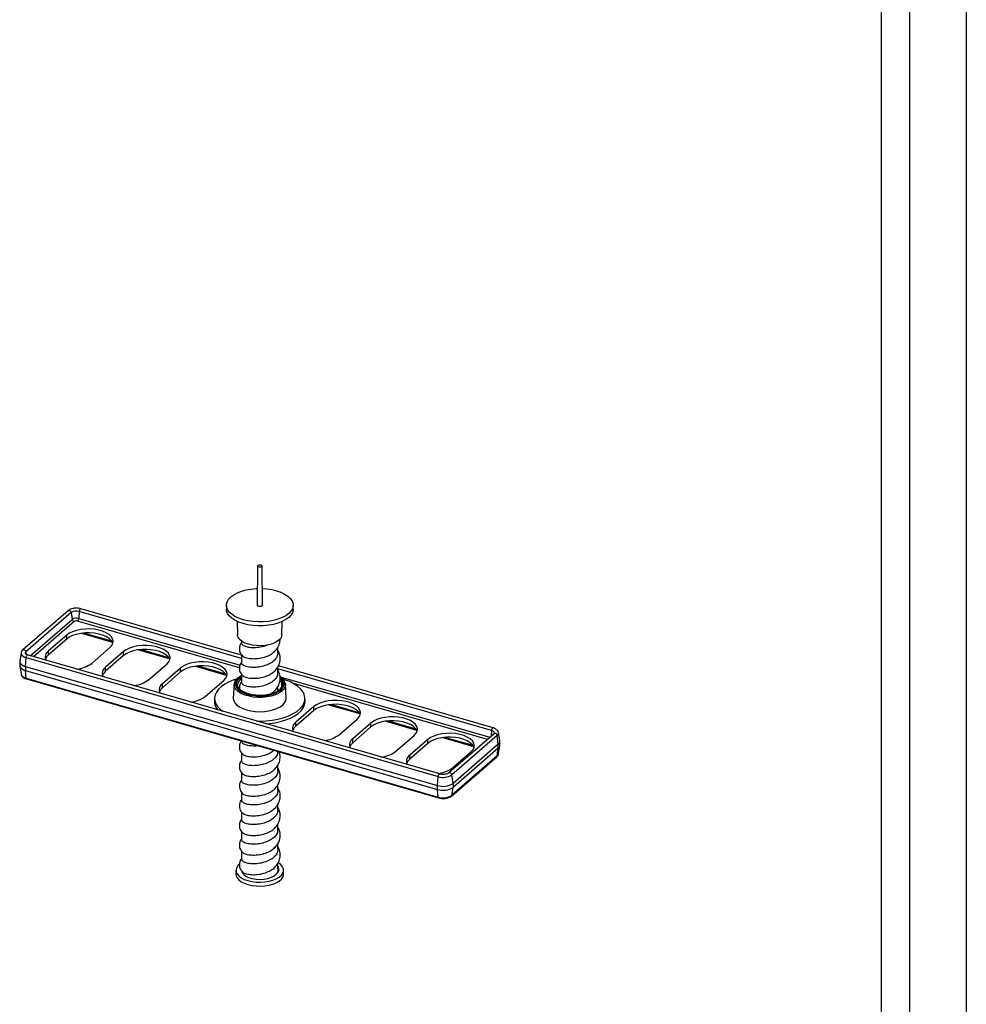
# Model space of a CAD drawing. Units: millimetres. Extents: x 0 to 210, y 0 to 297.
# Drawn here: x 126 to 210, y 123 to 210 of the extents above; entities that cross this region are included whole.
import ezdxf

# ---------------------------------------------------------------- set-up
doc = ezdxf.new("R2010")
doc.units = ezdxf.units.MM
doc.layers.add('LINIE-DUENN', color=7, linetype='Continuous')

msp = doc.modelspace()

# ---------------------------------------------------------------- linework, layer by layer
at = {"color": 7, "linetype": 'Continuous', "lineweight": 25}
for p, q in [((147.4495, 161.9716), (147.4195, 158.5076)), ((147.8795, 158.5076), (147.8495, 161.9716)), ((146.0495, 154.0935), (131.8639, 158.1886)), ((144.6995, 158.5071), (144.6995, 158.1607)), ((150.5995, 158.1607), (150.5995, 158.5071)), ((130.7367, 158.0229), (126.7367, 154.5588)), ((131.0141, 157.8609), (127.0141, 154.3968)), ((131.0141, 157.8609), (131.0956, 157.2572)), ((131.7222, 157.9558), (131.6751, 157.3349)), ((145.6626, 157.0704), (145.6897, 155.8977)), ((149.6094, 155.8977), (149.6365, 157.0704)), ((130.6094, 155.8628), (129.0094, 154.4772)), ((130.6094, 155.5164), (129.0094, 154.1308)), ((130.6094, 155.5164), (130.6094, 155.8628)), ((131.9301, 156.0269), (134.6437, 155.2435)), ((132.8199, 153.3772), (134.4199, 154.7628)), ((146.0495, 155.343), (146.0495, 155.1598)), ((149.2495, 154.294), (149.2495, 154.8048)), ((126.5843, 154.303), (126.4663, 153.5785)), ((126.963, 153.105), (127.0222, 153.8855)), ((127.0222, 153.8855), (163.3952, 143.3855)), ((163.5369, 143.6183), (127.1639, 154.1183)), ((129.0094, 154.1308), (129.0094, 154.4772)), ((135.6324, 154.4128), (134.0324, 153.0272)), ((135.6324, 154.0664), (134.0324, 152.6808)), ((135.6324, 154.0664), (135.6324, 154.4128)), ((136.953, 154.5769), (139.6667, 153.7935)), ((146.0495, 154.1107), (146.0495, 153.4281)), ((126.463, 153.538), (126.463, 153.1916)), ((126.4663, 153.151), (126.5843, 152.4265)), ((126.963, 153.105), (163.3361, 142.605)), ((126.963, 153.105), (126.963, 152.7585)), ((134.0324, 152.6808), (134.0324, 153.0272)), ((137.8429, 151.9272), (139.4429, 153.3128)), ((140.6553, 152.9628), (139.0553, 151.5772)), ((140.6553, 152.6164), (140.6553, 152.9628)), ((141.976, 153.1269), (144.6896, 152.3435)), ((149.2495, 152.5621), (149.2495, 153.0769)), ((168.2369, 147.6886), (149.2912, 153.1577)), ((126.5843, 152.4265), (126.586, 152.4168)), ((126.963, 152.7585), (163.3361, 142.2585)), ((127.0222, 152.0805), (126.963, 152.7585)), ((127.0222, 152.0805), (163.3952, 141.5805)), ((127.0621, 152.005), (163.4352, 141.505)), ((140.6553, 152.6164), (139.0553, 151.2308)), ((146.0495, 152.3787), (146.0495, 151.6961)), ((139.0553, 151.2308), (139.0553, 151.5772)), ((142.8658, 150.4772), (144.4658, 151.8628)), ((145.3904, 151.531), (145.3168, 150.3151)), ((145.3904, 151.531), (145.3922, 151.5533)), ((145.6895, 151.4923), (145.6908, 151.4575)), ((149.2495, 150.9301), (149.2495, 151.3316)), ((149.6048, 151.4245), (149.6095, 151.4923)), ((149.9823, 150.3151), (149.9086, 151.531)), ((149.9086, 151.531), (149.9096, 151.5029)), ((143.6671, 150.3401), (143.6514, 150.0805)), ((149.298, 150.969), (149.2495, 151.0611)), ((151.6477, 150.0805), (151.632, 150.3401)), ((152.4332, 149.5628), (150.8332, 148.1772)), ((152.4332, 149.2164), (152.4332, 149.5628)), ((153.7539, 149.7269), (156.4676, 148.9435)), ((152.4332, 149.2164), (150.8332, 147.8308)), ((150.8332, 147.8308), (150.8332, 148.1772)), ((154.6438, 147.0772), (156.2438, 148.4628)), ((157.4562, 148.1128), (155.8562, 146.7272)), ((157.4562, 147.7664), (155.8562, 146.3808)), ((157.4562, 147.7664), (157.4562, 148.1128)), ((158.7769, 148.2769), (161.4905, 147.4935)), ((159.6667, 145.6272), (161.2667, 147.0128)), ((163.7998, 146.8269), (166.5135, 146.0435)), ((168.3222, 147.1729), (164.3222, 143.7088)), ((168.5996, 147.0109), (164.5996, 143.5468)), ((168.7021, 146.2521), (168.5996, 147.0109)), ((168.7148, 147.2671), (168.713, 147.2768)), ((168.8328, 146.5426), (168.7148, 147.2671)), ((146.0495, 146.5239), (146.0495, 146.4999)), ((155.8562, 146.3808), (155.8562, 146.7272)), ((162.4791, 146.6628), (160.8791, 145.2772)), ((162.4791, 146.3164), (160.8791, 144.9308)), ((162.4791, 146.3164), (162.4791, 146.6628)), ((168.7021, 146.2521), (164.7021, 142.788)), ((168.7021, 145.9057), (164.7021, 142.4416)), ((168.5996, 145.206), (168.7021, 145.9057)), ((168.7021, 145.9057), (168.7021, 146.2521)), ((168.7148, 145.3906), (168.8328, 146.1151)), ((168.8361, 146.1557), (168.8361, 146.5021)), ((146.0495, 145.4505), (146.0495, 144.7679)), ((160.8791, 144.9308), (160.8791, 145.2772)), ((164.5624, 141.6707), (168.5624, 145.1348)), ((168.5996, 145.206), (164.5996, 141.7419)), ((164.6897, 144.1772), (166.2897, 145.5628)), ((149.2495, 143.9017), (149.2495, 144.4129)), ((146.0495, 143.7184), (146.0495, 143.0355)), ((163.3361, 142.605), (163.3952, 143.3855)), ((164.7021, 142.788), (164.5996, 143.5468)), ((149.2495, 142.1695), (149.2495, 142.6715)), ((163.3361, 142.2585), (163.3361, 142.605)), ((164.5996, 141.7419), (164.7021, 142.4416)), ((164.7021, 142.788), (164.7021, 142.4416)), ((146.0495, 141.9856), (146.0495, 141.3036)), ((163.3952, 141.5805), (163.3361, 142.2585)), ((149.2495, 140.4377), (149.2495, 140.953)), ((146.0495, 140.2581), (146.0495, 139.5717)), ((149.2495, 138.7057), (149.2495, 139.2164)), ((146.0495, 138.5223), (146.0495, 137.8396)), ((149.2495, 136.9734), (149.2495, 137.4885)), ((146.0495, 136.7902), (146.0495, 136.1073)), ((149.2495, 135.2413), (149.2495, 135.7432)), ((145.5495, 135.1244), (145.5495, 134.778)), ((149.2913, 135.4065), (149.2495, 135.4779)), ((149.7495, 134.778), (149.7495, 135.1244))]:
    msp.add_line(p, q, dxfattribs=at)
at = {"color": 8, "linetype": 'Continuous', "lineweight": 25}
for p, q in [((127.3943, 154.0518), (131.0956, 157.2572)), ((131.6751, 157.3349), (145.9147, 153.2242)), ((146.0495, 153.8198), (131.7222, 157.9558)), ((131.2672, 157.0586), (127.6949, 153.965)), ((145.8546, 152.9781), (131.5761, 157.1)), ((134.5973, 155.3208), (132.0872, 156.0455)), ((139.6203, 153.8708), (137.1101, 154.5955)), ((127.0141, 154.3968), (127.045, 154.1682)), ((144.6432, 152.4208), (142.1331, 153.1455)), ((168.0952, 147.4558), (149.2495, 152.8961)), ((149.4559, 152.202), (167.9609, 146.86)), ((167.7328, 146.6624), (150.6382, 151.5972)), ((156.4212, 149.0208), (153.911, 149.7455)), ((161.4441, 147.5708), (158.934, 148.2955)), ((166.4671, 146.1208), (163.9569, 146.8455)), ((168.0952, 147.4558), (168.0563, 146.9427))]:
    msp.add_line(p, q, dxfattribs=at)
at = {"color": 7, "linetype": 'Continuous', "lineweight": 25, "flags": 128}
for points in [[(147.5495, 161.8846), (147.4909, 161.9103), (147.4563, 161.9453), (147.4512, 161.9842), (147.4763, 162.0212), (147.5278, 162.0505), (147.5978, 162.0678), (147.6756, 162.0703), (147.7495, 162.0578), (147.8082, 162.032), (147.8427, 161.9971), (147.8478, 161.9581), (147.8227, 161.9212), (147.7713, 161.8918), (147.7013, 161.8746), (147.6234, 161.872), (147.5495, 161.8846)], [(146.1745, 157.2297), (145.793, 157.3608), (145.4573, 157.5201), (145.1755, 157.7037), (144.9546, 157.9071), (144.8, 158.1253), (144.7157, 158.3529), (144.7036, 158.5843), (144.764, 158.8137), (144.8955, 159.0357), (145.0948, 159.2446), (145.3569, 159.4353), (145.6756, 159.6032), (146.0428, 159.7441), (146.4497, 159.8545), (146.886, 159.9318), (147.3412, 159.974), (147.4323, 159.9781)], [(147.8668, 159.9781), (148.2629, 159.9498), (148.7067, 159.8841), (149.1245, 159.7845), (149.506, 159.6534), (149.8418, 159.494), (150.1236, 159.3104), (150.3445, 159.107), (150.499, 158.8888), (150.5834, 158.6612), (150.5955, 158.4299), (150.5351, 158.2004), (150.4036, 157.9785), (150.2043, 157.7696), (149.9421, 157.5788), (149.6235, 157.4109), (149.2562, 157.27), (148.8494, 157.1596), (148.413, 157.0823), (147.9579, 157.0401), (147.4951, 157.0341), (147.0362, 157.0643), (146.5923, 157.13), (146.1745, 157.2297), (146.1745, 157.2297)], [(146.1745, 156.8833), (145.793, 157.0144), (145.4573, 157.1737), (145.1755, 157.3573), (144.9546, 157.5607), (144.8, 157.7789), (144.7157, 158.0065), (144.6995, 158.1607)], [(150.5995, 158.1607), (150.5955, 158.0835), (150.5351, 157.854), (150.4036, 157.6321), (150.2043, 157.4232), (149.9421, 157.2324), (149.6235, 157.0645), (149.2562, 156.9236), (148.8494, 156.8132), (148.413, 156.7359), (147.9579, 156.6937), (147.4951, 156.6877), (147.0362, 156.7179), (146.5923, 156.7836), (146.1745, 156.8833)], [(147.8795, 158.5076), (147.8776, 158.4921), (147.8487, 158.4496), (147.7895, 158.4158), (147.7091, 158.396), (147.6195, 158.3931), (147.5345, 158.4075)], [(134.4199, 154.7628), (134.5896, 154.9472), (134.6886, 155.1441), (134.7136, 155.3467), (134.6637, 155.5482), (134.5407, 155.7416), (134.3486, 155.9204), (134.0941, 156.0786), (133.7858, 156.2107), (133.4342, 156.3122), (133.0513, 156.3796), (132.6501, 156.4108), (132.2443, 156.4045), (131.8477, 156.3611), (131.4739, 156.282), (131.1354, 156.1698), (130.844, 156.0285), (130.6094, 155.8628)], [(134.6872, 155.1396), (134.6637, 155.2018), (134.5407, 155.3952), (134.3486, 155.574), (134.0941, 155.7322), (133.7858, 155.8642), (133.4342, 155.9657), (133.0513, 156.0332), (132.6501, 156.0643), (132.2443, 156.0581), (131.8477, 156.0147), (131.4739, 155.9355), (131.1354, 155.8234), (130.844, 155.6821), (130.6094, 155.5164)], [(146.6695, 155.0603), (146.366, 155.1684), (146.1089, 155.3032), (145.9074, 155.4599), (145.7689, 155.6329), (145.6984, 155.8158), (145.6897, 155.8977)], [(149.6094, 155.8977), (149.5741, 155.7235), (149.4691, 155.5448), (149.2984, 155.3792), (149.068, 155.2327), (148.7864, 155.1107), (148.4637, 155.0176), (148.1116, 154.9566), (147.7428, 154.9301), (147.3706, 154.939), (147.0085, 154.9829), (146.6695, 155.0603)], [(139.4429, 153.3128), (139.6125, 153.4972), (139.7116, 153.6941), (139.7366, 153.8967), (139.6867, 154.0982), (139.5636, 154.2916), (139.3715, 154.4704), (139.117, 154.6286), (138.8087, 154.7607), (138.4571, 154.8622), (138.0742, 154.9296), (137.673, 154.9608), (137.2673, 154.9545), (136.8707, 154.9111), (136.4968, 154.832), (136.1584, 154.7198), (135.8669, 154.5785), (135.6324, 154.4128)], [(139.7102, 153.6896), (139.6867, 153.7518), (139.5636, 153.9452), (139.3715, 154.124), (139.117, 154.2822), (138.8087, 154.4142), (138.4571, 154.5157), (138.0742, 154.5832), (137.673, 154.6143), (137.2673, 154.6081), (136.8707, 154.5647), (136.4968, 154.4855), (136.1584, 154.3734), (135.8669, 154.2321), (135.6324, 154.0664)], [(129.0094, 154.1308), (128.8397, 153.9464), (128.7421, 153.754)], [(126.463, 153.1916), (126.4651, 153.1589), (126.4971, 153.0621), (126.5661, 152.9704), (126.6696, 152.8872), (126.8036, 152.8156), (126.963, 152.7585)], [(126.4663, 153.5785), (126.4651, 153.5053), (126.4971, 153.4086), (126.5661, 153.3168), (126.6696, 153.2336), (126.8036, 153.162), (126.963, 153.105)], [(144.4658, 151.8628), (144.6355, 152.0472), (144.7345, 152.2441), (144.7595, 152.4467), (144.7096, 152.6482), (144.5865, 152.8416), (144.3945, 153.0204), (144.14, 153.1786), (143.8317, 153.3107), (143.4801, 153.4122), (143.0972, 153.4796), (142.696, 153.5108), (142.2902, 153.5045), (141.8936, 153.4611), (141.5198, 153.382), (141.1813, 153.2698), (140.8899, 153.1285), (140.6553, 152.9628)], [(144.7331, 152.2396), (144.7096, 152.3018), (144.5865, 152.4952), (144.3945, 152.674), (144.14, 152.8322), (143.8317, 152.9642), (143.4801, 153.0657), (143.0972, 153.1332), (142.696, 153.1643), (142.2902, 153.1581), (141.8936, 153.1147), (141.5198, 153.0355), (141.1813, 152.9234), (140.8899, 152.7821), (140.6553, 152.6164)], [(134.0324, 152.6808), (133.8627, 152.4964), (133.7651, 152.304)], [(146.0495, 152.3046), (145.8863, 152.2029), (145.8072, 152.1429)], [(139.0553, 151.2308), (138.8856, 151.0464), (138.788, 150.854)], [(145.5769, 151.9812), (145.3582, 151.9096), (144.9442, 151.7423), (144.5785, 151.549), (144.2675, 151.333), (144.017, 151.0982), (143.8312, 150.8488), (143.7136, 150.5893), (143.6662, 150.3242), (143.6899, 150.0584), (143.7843, 149.7964), (143.9477, 149.5432), (144.1771, 149.303), (144.3638, 149.1531)], [(146.5694, 150.6434), (146.9315, 150.5601), (147.3182, 150.5115), (147.7161, 150.4992), (148.1117, 150.5237), (148.4916, 150.5842), (148.8428, 150.6785), (149.1534, 150.8034), (149.4127, 150.9548), (149.6121, 151.1274), (149.6283, 151.1455)], [(149.5301, 151.1584), (149.521, 151.1484), (149.3309, 150.9838), (149.0836, 150.8394), (148.7874, 150.7203), (148.4525, 150.6303), (148.0902, 150.5727), (147.713, 150.5494), (147.3335, 150.5611), (146.9649, 150.6074), (146.6195, 150.6869)], [(147.3408, 148.2937), (147.6939, 148.2878), (148.2245, 148.3085), (148.7449, 148.3645), (149.2457, 148.4545), (149.718, 148.5772), (150.1535, 148.7302), (150.5442, 148.9109), (150.8833, 149.1161), (151.1647, 149.342), (151.3833, 149.5846), (151.5353, 149.8396), (151.618, 150.1025), (151.6299, 150.3686), (151.5707, 150.633), (151.4415, 150.8912), (151.2447, 151.1385), (150.9838, 151.3704), (150.6633, 151.5829), (150.289, 151.7721), (149.8677, 151.9347), (149.7327, 151.978)], [(145.3168, 150.3151), (145.3157, 150.2798), (145.3512, 150.0772), (145.4565, 149.8807), (145.6284, 149.6964), (145.8617, 149.5298), (146.1494, 149.3859), (146.4826, 149.2693)], [(146.4826, 149.2693), (146.8513, 149.1833), (147.2443, 149.1307), (147.6495, 149.1129), (148.0548, 149.1307), (148.4477, 149.1833), (148.8164, 149.2693), (149.1497, 149.3859), (149.4373, 149.5298), (149.6707, 149.6964), (149.8426, 149.8807), (149.9479, 150.0772), (149.9833, 150.2798), (149.9823, 150.3151)], [(148.2184, 148.0403), (148.4899, 148.0647), (149.0036, 148.1381), (149.4932, 148.2451), (149.9499, 148.3838), (150.3655, 148.5518), (150.7327, 148.7459), (151.0449, 148.9627), (151.2964, 149.1984), (151.4829, 149.4488), (151.601, 149.7094), (151.6485, 149.9755), (151.6477, 150.0805)], [(156.2438, 148.4628), (156.4134, 148.6472), (156.5125, 148.8441), (156.5375, 149.0467), (156.4876, 149.2482), (156.3645, 149.4416), (156.1724, 149.6204), (155.9179, 149.7786), (155.6096, 149.9107), (155.258, 150.0122), (154.8751, 150.0796), (154.4739, 150.1108), (154.0681, 150.1045), (153.6716, 150.0611), (153.2977, 149.982), (152.9593, 149.8698), (152.6678, 149.7285), (152.4332, 149.5628)], [(156.5111, 148.8396), (156.4876, 148.9018), (156.3645, 149.0952), (156.1724, 149.274), (155.9179, 149.4322), (155.6096, 149.5642), (155.258, 149.6657), (154.8751, 149.7332), (154.4739, 149.7643), (154.0681, 149.7581), (153.6716, 149.7147), (153.2977, 149.6355), (152.9593, 149.5234), (152.6678, 149.3821), (152.4332, 149.2164)], [(161.2667, 147.0128), (161.4364, 147.1972), (161.5354, 147.3941), (161.5604, 147.5967), (161.5105, 147.7982), (161.3874, 147.9916), (161.1954, 148.1704), (160.9409, 148.3286), (160.6326, 148.4607), (160.281, 148.5622), (159.8981, 148.6296), (159.4969, 148.6608), (159.0911, 148.6545), (158.6945, 148.6111), (158.3206, 148.532), (157.9822, 148.4198), (157.6908, 148.2785), (157.4562, 148.1128)], [(150.8332, 147.8308), (150.6636, 147.6464), (150.5659, 147.454)], [(161.534, 147.3896), (161.5105, 147.4518), (161.3874, 147.6452), (161.1954, 147.824), (160.9409, 147.9822), (160.6326, 148.1142), (160.281, 148.2157), (159.8981, 148.2832), (159.4969, 148.3143), (159.0911, 148.3081), (158.6945, 148.2647), (158.3206, 148.1855), (157.9822, 148.0734), (157.6908, 147.9321), (157.4562, 147.7664)], [(166.2897, 145.5628), (166.4593, 145.7472), (166.5584, 145.9441), (166.5834, 146.1467), (166.5335, 146.3482), (166.4104, 146.5416), (166.2183, 146.7204), (165.9638, 146.8786), (165.6555, 147.0107), (165.3039, 147.1122), (164.921, 147.1796), (164.5198, 147.2108), (164.114, 147.2045), (163.7175, 147.1611), (163.3436, 147.082), (163.0052, 146.9698), (162.7137, 146.8285), (162.4791, 146.6628)], [(166.557, 145.9396), (166.5335, 146.0018), (166.4104, 146.1952), (166.2183, 146.374), (165.9638, 146.5322), (165.6555, 146.6642), (165.3039, 146.7657), (164.921, 146.8332), (164.5198, 146.8643), (164.114, 146.8581), (163.7175, 146.8147), (163.3436, 146.7355), (163.0052, 146.6234), (162.7137, 146.4821), (162.4791, 146.3164)], [(155.8562, 146.3808), (155.6865, 146.1964), (155.5889, 146.004)], [(160.8791, 144.9308), (160.7095, 144.7464), (160.6118, 144.554)], [(148.9183, 137.0801), (148.9873, 137.1697), (148.9956, 137.1836)], [(145.8285, 135.6473), (145.7418, 135.5632), (145.613, 135.3805), (145.5535, 135.189), (145.5654, 134.9953), (145.6484, 134.8061), (145.7994, 134.6276), (146.0135, 134.4661), (146.2832, 134.327), (146.5995, 134.2151), (146.9516, 134.1341), (147.3274, 134.0868), (147.7142, 134.0749), (148.0988, 134.0987), (148.4681, 134.1574), (148.8095, 134.2491), (149.1114, 134.3706), (149.3635, 134.5177), (149.5573, 134.6855), (149.6861, 134.8683), (149.7455, 135.0597), (149.7336, 135.2534), (149.6507, 135.4427), (149.4997, 135.6211), (149.2856, 135.7827), (149.2798, 135.7862)], [(145.5495, 134.778), (145.5654, 134.6489), (145.6484, 134.4597), (145.7994, 134.2812), (146.0135, 134.1197), (146.2832, 133.9806), (146.5995, 133.8686), (146.9516, 133.7877), (147.3274, 133.7404), (147.7142, 133.7285), (148.0988, 133.7523), (148.4681, 133.811), (148.8095, 133.9027), (149.1114, 134.0242), (149.3635, 134.1713), (149.5573, 134.3391), (149.6861, 134.5219), (149.7455, 134.7133), (149.7495, 134.778)], [(146.0713, 134.9928), (146.0924, 134.9403), (146.2145, 134.7706), (146.4094, 134.6189), (146.6674, 134.4928), (146.9753, 134.3989), (147.3175, 134.3418), (147.6766, 134.3245), (148.0343, 134.3479), (148.3724, 134.4107), (148.6738, 134.5098), (148.9231, 134.6401), (149.1077, 134.7951)]]:
    msp.add_lwpolyline(points, dxfattribs=at)
at = {"color": 8, "linetype": 'Continuous', "lineweight": 25, "flags": 128}
for points in [[(131.8639, 158.1886), (131.8451, 158.189), (131.813, 158.1712), (131.7809, 158.1333), (131.7528, 158.0801), (131.7324, 158.0183), (131.7222, 157.9558)], [(130.7367, 158.0229), (130.7526, 158.0342), (130.8011, 158.0491), (130.8568, 158.0431), (130.9124, 158.017), (130.961, 157.974), (130.9964, 157.9197), (131.0141, 157.8609)], [(126.5843, 154.303), (126.5832, 154.2384), (126.6114, 154.1531), (126.6723, 154.0723), (126.7635, 153.9989), (126.8817, 153.9358), (127.0222, 153.8855)], [(126.7366, 154.5588), (126.7526, 154.5701), (126.8011, 154.585), (126.8568, 154.579), (126.9124, 154.5529), (126.961, 154.5099), (126.9964, 154.4556), (127.0141, 154.3968)], [(127.0222, 153.8855), (127.0324, 153.948), (127.0528, 154.0098), (127.0809, 154.063), (127.113, 154.1009), (127.1451, 154.1186), (127.1639, 154.1183)], [(127.0621, 152.005), (127.0528, 152.0093), (127.0324, 152.0357), (127.0222, 152.0805)], [(145.8072, 152.1429), (145.687, 152.0303), (145.5545, 151.8423), (145.4933, 151.6454), (145.5056, 151.4461), (145.5909, 151.2514), (145.7463, 151.0679), (145.9665, 150.9017), (146.244, 150.7586), (146.5694, 150.6434)], [(146.6195, 150.6869), (146.3093, 150.7967), (146.0446, 150.9331), (145.8346, 151.0916), (145.6865, 151.2666), (145.6051, 151.4523), (145.5934, 151.6423), (145.6517, 151.8301), (145.7781, 152.0094), (145.9682, 152.174), (146.0495, 152.2276)], [(149.9096, 151.5029), (149.9087, 151.463), (149.8603, 151.2618), (149.7409, 151.0682), (149.5542, 150.8884), (149.3063, 150.7281), (149.0052, 150.5926), (148.6605, 150.4861), (148.2833, 150.4121), (147.8858, 150.3729), (147.4806, 150.3699), (147.0809, 150.4031), (146.6995, 150.4714), (146.3485, 150.5727), (146.0395, 150.7037), (145.7821, 150.8602), (145.5848, 151.0372), (145.4538, 151.2289), (145.3934, 151.4292), (145.3904, 151.531)], [(168.237, 147.6886), (168.2182, 147.689), (168.1861, 147.6712), (168.1539, 147.6333), (168.1259, 147.5801), (168.1055, 147.5183), (168.0952, 147.4558)], [(168.3519, 147.2057), (168.3533, 147.2483), (168.3367, 147.2984), (168.301, 147.346), (168.2473, 147.3891), (168.1778, 147.4262), (168.0952, 147.4558)], [(168.5996, 147.0109), (168.5819, 147.0697), (168.5465, 147.124), (168.4979, 147.167), (168.4423, 147.1931), (168.3866, 147.1991), (168.3381, 147.1842), (168.3222, 147.1729)], [(168.5624, 145.1348), (168.5819, 145.1574), (168.5996, 145.206)], [(163.3952, 143.3855), (163.4055, 143.448), (163.4259, 143.5098), (163.4539, 143.563), (163.4861, 143.6009), (163.5182, 143.6186), (163.5371, 143.6182)], [(164.5996, 143.5468), (164.5819, 143.6056), (164.5465, 143.6599), (164.4979, 143.7029), (164.4423, 143.729), (164.3866, 143.735), (164.3381, 143.7201), (164.3241, 143.7104)], [(163.4352, 141.505), (163.4259, 141.5093), (163.4055, 141.5357), (163.3952, 141.5805)], [(164.5624, 141.6707), (164.5819, 141.6933), (164.5996, 141.7419)]]:
    msp.add_lwpolyline(points, dxfattribs=at)
at = {"color": 7, "linetype": 'Continuous', "lineweight": 25}
for centre, radius, start, end in [((147.544, 158.5344), 0.1273, 192.17742, 265.751793), ((131.4688, 157.1571), 0.8379, 72.39784, 122.863641), ((131.4677, 156.6812), 0.6857, 72.39784, 122.863641), ((131.3427, 157.2972), 0.2503, 189.191801, 252.435081), ((131.3019, 157.3539), 0.3736, 317.195146, 357.080087), ((131.4655, 156.7515), 0.3656, 72.39784, 122.863641), ((129.373, 153.935), 0.6528, 123.844493, 205.873287), ((131.2382, 155.5057), 2.6518, 275.648639, 306.615841), ((134.3959, 152.485), 0.6528, 123.844493, 205.873287), ((136.2612, 154.0557), 2.6518, 275.648639, 306.615841), ((139.4189, 151.035), 0.6528, 123.844493, 205.873287), ((141.2841, 152.6057), 2.6518, 275.648639, 306.615841), ((144.8262, 150.0443), 1.1754, 178.232863, 220.782972), ((151.1968, 147.635), 0.6528, 123.844493, 205.873287), ((153.0621, 149.2057), 2.6518, 275.648639, 306.615841), ((156.2198, 146.185), 0.6528, 123.844493, 205.873287), ((168.5243, 146.5067), 0.3105, 304.919253, 6.651359), ((168.5039, 146.1728), 0.3326, 306.57837, 357.048059), ((158.085, 147.7557), 2.6518, 275.648639, 306.615841), ((161.2427, 144.735), 0.6528, 123.844493, 205.873287), ((163.108, 146.3057), 2.6518, 275.648639, 306.615841), ((163.8262, 144.7439), 1.4252, 252.39784, 302.863641), ((163.8249, 144.1458), 1.6165, 252.39784, 302.863641), ((163.8249, 143.7994), 1.6165, 252.39784, 302.863641), ((163.8262, 142.939), 1.4252, 252.39784, 302.863641)]:
    msp.add_arc(centre, radius, start, end, dxfattribs=at)
at = {"color": 8, "linetype": 'Continuous', "lineweight": 25}
for centre, radius, start, end in [((127.1059, 154.2651), 0.1606, 124.873122, 187.447455), ((127.1097, 152.645), 0.5712, 203.540481, 261.183504), ((146.4084, 151.4326), 0.7213, 119.83333, 175.254053), ((149.0693, 151.5816), 0.6256, 317.433917, 51.293218), ((149.1176, 151.5856), 0.6742, 319.244664, 58.507919), ((148.9876, 151.4625), 0.6226, 2.737139, 41.974619), ((168.4429, 147.2354), 0.2738, 304.919253, 6.651359), ((168.4148, 145.4496), 0.3058, 307.190494, 348.883823)]:
    msp.add_arc(centre, radius, start, end, dxfattribs=at)
at = {"color": 7, "linetype": 'Continuous', "lineweight": 25}
for points, knots in [([(131.8639, 158.1886), (131.8261, 158.1983), (131.7171, 158.2265), (131.5197, 158.2472), (131.2827, 158.2385), (131.0576, 158.1937), (130.8705, 158.1226), (130.7778, 158.0535), (130.7367, 158.0229)], [0, 0, 0, 0, 0.0989763, 0.2852766, 0.4708707, 0.6577359, 0.8483439, 1, 1, 1, 1]), ([(148.9236, 154.3784), (149.0054, 154.4647), (149.1586, 154.6263), (149.3074, 154.8861), (149.3924, 155.1128), (149.4413, 155.3277), (149.4456, 155.463), (149.448, 155.5363)], [0, 0, 0, 0, 0.26429224, 0.49479005, 0.68331562, 0.82848155, 1, 1, 1, 1]), ([(146.0495, 155.2154), (146.0168, 155.1763), (145.9078, 155.0463), (145.8482, 154.81), (145.8481, 154.5594), (145.8966, 154.3586), (145.99, 154.1656), (146.0882, 154.0589), (146.1374, 154.0054)], [0, 0, 0, 0, 0.1136525, 0.3778332, 0.5254976, 0.6804384, 0.8396668, 1, 1, 1, 1]), ([(148.3721, 155.0104), (148.3673, 155.0076), (148.2155, 154.919), (147.8284, 154.8199), (147.2804, 154.7338), (146.7627, 154.7501), (146.3566, 154.8441), (146.0934, 154.9916), (146.0694, 155.1062), (146.058, 155.1604)], [0, 0, 0, 0, 0.0054492, 0.1740406, 0.3426318, 0.5112182, 0.6797903, 0.8483326, 1, 1, 1, 1]), ([(126.7367, 154.5588), (126.7118, 154.5343), (126.6511, 154.4746), (126.5956, 154.3855), (126.5918, 154.3199), (126.5908, 154.3038)], [0, 0, 0, 0, 0.3440752, 0.8389092, 1, 1, 1, 1]), ([(127.1639, 154.1183), (127.139, 154.1262), (127.0678, 154.1491), (126.9829, 154.1971), (126.9461, 154.2427), (126.9472, 154.243), (126.9477, 154.2431)], [0, 0, 0, 0, 0.167763, 0.48130668, 0.78475095, 1, 1, 1, 1]), ([(149.2467, 154.2942), (149.2306, 154.1746), (149.1979, 153.9317), (148.9187, 153.5961), (148.5023, 153.3167), (147.9822, 153.119), (147.4239, 153.0147), (146.8931, 153.0051), (146.4463, 153.0804), (146.1576, 153.2199), (146.0292, 153.3491), (146.0583, 153.4177), (146.0623, 153.4273)], [0, 0, 0, 0, 0.1061122, 0.2156344, 0.3251568, 0.4346767, 0.5441883, 0.6536804, 0.7631696, 0.8726783, 0.982197, 1, 1, 1, 1]), ([(148.9347, 154.3895), (148.8114, 154.29), (148.5642, 154.0906), (148.0455, 153.8857), (147.4915, 153.7692), (146.95, 153.7486), (146.5027, 153.8159), (146.2203, 153.9179), (146.1631, 153.9977), (146.1473, 154.0197)], [0, 0, 0, 0, 0.1562257, 0.3130644, 0.4698814, 0.6266873, 0.7835086, 0.9403491, 1, 1, 1, 1]), ([(148.9247, 152.6474), (149.0198, 152.75), (149.1965, 152.9405), (149.3806, 153.3045), (149.4764, 153.7494), (149.4268, 154.1895), (149.2956, 154.4389), (149.2495, 154.5265)], [0, 0, 0, 0, 0.19621182, 0.36449235, 0.59248087, 0.85675377, 1, 1, 1, 1]), ([(146.0495, 153.4834), (146.0167, 153.4442), (145.9078, 153.3142), (145.8483, 153.0781), (145.8481, 152.8278), (145.8963, 152.6273), (145.9894, 152.4344), (146.0873, 152.3278), (146.1364, 152.2743)], [0, 0, 0, 0, 0.1140179, 0.3780591, 0.5256572, 0.6805379, 0.8397166, 1, 1, 1, 1]), ([(126.5926, 152.4125), (126.6012, 152.3762), (126.6212, 152.2921), (126.7142, 152.1826), (126.8509, 152.0832), (126.9782, 152.0299), (127.0539, 152.0075), (127.0621, 152.005)], [0, 0, 0, 0, 0.1808716, 0.4198808, 0.680897, 0.9654646, 1, 1, 1, 1]), ([(145.7188, 152.105), (145.6751, 152.0675), (145.5645, 151.9727), (145.4581, 151.7991), (145.3946, 151.6493), (145.3967, 151.5674), (145.397, 151.5558)], [0, 0, 0, 0, 0.233726, 0.5915276, 0.9418478, 1, 1, 1, 1]), ([(149.2299, 152.5628), (149.2286, 152.4756), (149.2255, 152.2648), (149.0045, 151.949), (148.6257, 151.6512), (148.1259, 151.4302), (147.5719, 151.3007), (147.0272, 151.2667), (146.5526, 151.3212), (146.2175, 151.4465), (146.049, 151.5846), (146.0672, 151.6702), (146.0726, 151.6958)], [0, 0, 0, 0, 0.0772427, 0.1867494, 0.296249, 0.405731, 0.5152081, 0.624701, 0.7342053, 0.8437136, 0.9532225, 1, 1, 1, 1]), ([(148.9156, 152.6588), (148.835, 152.5838), (148.6421, 152.4042), (148.1863, 152.2005), (147.6399, 152.0581), (147.0875, 152.0132), (146.6093, 152.0587), (146.2707, 152.1602), (146.1801, 152.2532), (146.1443, 152.29)], [0, 0, 0, 0, 0.1125816, 0.2694814, 0.4263922, 0.5833244, 0.740265, 0.8972077, 1, 1, 1, 1]), ([(148.9245, 150.9152), (149.0406, 151.0444), (149.2496, 151.2771), (149.4198, 151.6939), (149.4714, 152.1407), (149.402, 152.5243), (149.2838, 152.733), (149.2495, 152.7934)], [0, 0, 0, 0, 0.242317, 0.436348, 0.6536548, 0.8997087, 1, 1, 1, 1]), ([(149.9053, 151.499), (149.9066, 151.5102), (149.9158, 151.5882), (149.8711, 151.7333), (149.7698, 151.9226), (149.6217, 152.0888), (149.4876, 152.1815), (149.4272, 152.2232)], [0, 0, 0, 0, 0.04153991, 0.28927495, 0.53729079, 0.79156868, 1, 1, 1, 1]), ([(146.6473, 150.6963), (146.5954, 150.7123), (146.4449, 150.7585), (146.2233, 150.8537), (146.0056, 150.9848), (145.8407, 151.1292), (145.7376, 151.2798), (145.6909, 151.3907), (145.6948, 151.4515), (145.6955, 151.4628)], [0, 0, 0, 0, 0.0915842, 0.2658794, 0.4395017, 0.6123278, 0.7850888, 0.9600883, 1, 1, 1, 1]), ([(146.0495, 151.7512), (146.0171, 151.7125), (145.9087, 151.583), (145.8459, 151.3556), (145.853, 151.1828), (145.8554, 151.1264)], [0, 0, 0, 0, 0.2235872, 0.746684, 1, 1, 1, 1]), ([(149.5981, 151.4347), (149.5964, 151.4111), (149.5911, 151.3397), (149.5426, 151.2394), (149.4727, 151.1655), (149.4481, 151.1395)], [0, 0, 0, 0, 0.2426307, 0.7331104, 1, 1, 1, 1]), ([(148.954, 150.9694), (148.8986, 150.9038), (148.8015, 150.7889), (148.6372, 150.7085), (148.5666, 150.6739)], [0, 0, 0, 0, 0.5702752, 1, 1, 1, 1]), ([(168.7065, 147.2811), (168.6979, 147.3174), (168.6779, 147.4015), (168.5849, 147.5111), (168.4482, 147.6104), (168.3209, 147.6637), (168.2451, 147.6862), (168.2369, 147.6886)], [0, 0, 0, 0, 0.1808716, 0.4198808, 0.680897, 0.9654646, 1, 1, 1, 1]), ([(168.3507, 147.2058), (168.3518, 147.206), (168.3539, 147.2065), (168.3322, 147.1835), (168.3222, 147.1729)], [0, 0, 0, 0, 0.5414384, 1, 1, 1, 1]), ([(146.0495, 146.5552), (146.0167, 146.516), (145.9077, 146.3859), (145.8482, 146.1496), (145.8482, 145.8991), (145.8966, 145.6984), (145.9899, 145.5055), (146.088, 145.3988), (146.1372, 145.3453)], [0, 0, 0, 0, 0.1139826, 0.3779666, 0.5255637, 0.68046, 0.8396674, 1, 1, 1, 1]), ([(147.4825, 146.1102), (147.4749, 146.1086), (147.2849, 146.07), (146.9216, 146.0817), (146.4684, 146.1441), (146.1693, 146.2831), (146.0332, 146.4138), (146.0607, 146.4861), (146.0657, 146.4991)], [0, 0, 0, 0, 0.0098042, 0.2444464, 0.4790982, 0.7137863, 0.9484888, 1, 1, 1, 1]), ([(149.228, 145.6345), (149.2288, 145.5544), (149.2309, 145.3507), (149.0215, 145.0396), (148.6513, 144.7381), (148.1564, 144.5122), (147.6039, 144.3773), (147.0569, 144.338), (146.5767, 144.3878), (146.2322, 144.5098), (146.0537, 144.6495), (146.0683, 144.7387), (146.0731, 144.7678)], [0, 0, 0, 0, 0.07098737, 0.18049074, 0.28998353, 0.39946036, 0.50893893, 0.61843632, 0.72794145, 0.83744894, 0.94695612, 1, 1, 1, 1]), ([(148.8843, 145.7055), (148.8207, 145.6449), (148.6468, 145.4792), (148.2157, 145.2836), (147.6723, 145.1353), (147.1179, 145.0851), (146.6338, 145.1257), (146.2825, 145.2263), (146.1839, 145.3216), (146.1429, 145.3611)], [0, 0, 0, 0, 0.0916726, 0.2507328, 0.4098193, 0.568921, 0.728028, 0.8871356, 1, 1, 1, 1]), ([(148.9248, 143.9872), (149.0316, 144.1042), (149.2271, 144.3183), (149.4027, 144.714), (149.4828, 145.1385), (149.4079, 145.427), (149.3722, 145.5647)], [0, 0, 0, 0, 0.26346016, 0.48214039, 0.75277772, 1, 1, 1, 1]), ([(168.5624, 145.1348), (168.5873, 145.1593), (168.648, 145.2191), (168.7034, 145.3081), (168.7073, 145.3737), (168.7082, 145.3899)], [0, 0, 0, 0, 0.3440752, 0.8389092, 1, 1, 1, 1]), ([(146.0495, 144.8231), (146.0168, 144.7841), (145.908, 144.6543), (145.8483, 144.4184), (145.848, 144.1681), (145.8961, 143.9676), (145.989, 143.7747), (146.0868, 143.6681), (146.1358, 143.6146)], [0, 0, 0, 0, 0.1137055, 0.3779585, 0.5256219, 0.6805412, 0.8397331, 1, 1, 1, 1]), ([(149.2272, 143.9013), (149.2329, 143.8541), (149.2536, 143.684), (149.0926, 143.3966), (148.7651, 143.0792), (148.295, 142.8315), (147.7523, 142.6717), (147.1971, 142.6074), (146.6935, 142.6349), (146.3081, 142.7399), (146.0779, 142.8854), (146.0704, 142.991), (146.0672, 143.0363)], [0, 0, 0, 0, 0.0419146, 0.1513921, 0.2608687, 0.3703663, 0.4798726, 0.5893818, 0.6988911, 0.8083974, 0.9178949, 1, 1, 1, 1]), ([(148.9532, 144.0411), (148.902, 143.9832), (148.7539, 143.8157), (148.3515, 143.6057), (147.8203, 143.4328), (147.2604, 143.3575), (146.7521, 143.3749), (146.3422, 143.4678), (146.2027, 143.571), (146.1352, 143.621)], [0, 0, 0, 0, 0.0815661, 0.2361763, 0.3907925, 0.5454099, 0.7000248, 0.8546306, 1, 1, 1, 1]), ([(148.9238, 142.2542), (149.0401, 142.3836), (149.2495, 142.6165), (149.4198, 143.0335), (149.4714, 143.4805), (149.402, 143.8641), (149.2837, 144.0727), (149.2495, 144.1331)], [0, 0, 0, 0, 0.2425498, 0.4366928, 0.6538219, 0.8998207, 1, 1, 1, 1]), ([(164.3222, 143.7088), (164.3105, 143.6996), (164.2774, 143.6737), (164.1791, 143.6274), (164.0249, 143.589), (163.8442, 143.5741), (163.6725, 143.5851), (163.5777, 143.6083), (163.5369, 143.6183)], [0, 0, 0, 0, 0.0969705, 0.274677, 0.4612641, 0.6547829, 0.851329, 1, 1, 1, 1]), ([(146.0495, 143.0893), (146.015, 143.048), (145.9033, 142.9144), (145.8461, 142.6728), (145.8499, 142.422), (145.9003, 142.225), (145.993, 142.0376), (146.0884, 141.9341), (146.136, 141.8824)], [0, 0, 0, 0, 0.1201126, 0.3887193, 0.536061, 0.6889302, 0.8445241, 1, 1, 1, 1]), ([(149.2398, 142.1688), (149.2429, 142.1544), (149.273, 142.018), (149.1503, 141.7567), (148.87, 141.4255), (148.428, 141.1571), (147.8999, 140.9729), (147.3407, 140.8832), (146.8197, 140.8871), (146.3899, 140.9736), (146.13, 141.12), (146.0192, 141.2435), (146.0504, 141.3027), (146.0508, 141.3035)], [0, 0, 0, 0, 0.0128896, 0.1224016, 0.2319235, 0.3414489, 0.4509746, 0.5604979, 0.6700135, 0.7795104, 0.8890037, 0.9985146, 1, 1, 1, 1]), ([(148.9195, 142.2612), (148.9085, 142.2471), (148.81, 142.1212), (148.477, 141.9354), (147.9678, 141.7365), (147.4068, 141.6364), (146.8746, 141.6289), (146.4467, 141.708), (146.1919, 141.8093), (146.1494, 141.8817), (146.1412, 141.8956)], [0, 0, 0, 0, 0.0196777, 0.1768335, 0.3339873, 0.4911332, 0.6482585, 0.8053711, 0.9624971, 1, 1, 1, 1]), ([(148.9206, 140.5191), (149.013, 140.6178), (149.1853, 140.8018), (149.3804, 141.1743), (149.4792, 141.6297), (149.421, 142.0821), (149.2928, 142.3221), (149.2495, 142.4031)], [0, 0, 0, 0, 0.1887272, 0.3520953, 0.6053841, 0.8667721, 1, 1, 1, 1]), ([(163.4352, 141.505), (163.473, 141.4953), (163.582, 141.4671), (163.7794, 141.4464), (164.0163, 141.4551), (164.2414, 141.4999), (164.4286, 141.571), (164.5213, 141.6401), (164.5624, 141.6707)], [0, 0, 0, 0, 0.09897627, 0.2852766, 0.47087071, 0.65773587, 0.8483439, 1, 1, 1, 1]), ([(146.0495, 141.3645), (146.0256, 141.337), (145.9551, 141.2562), (145.8782, 141.069), (145.8336, 140.8115), (145.8767, 140.5527), (145.9777, 140.3256), (146.082, 140.2104), (146.1384, 140.148)], [0, 0, 0, 0, 0.0809028, 0.2381748, 0.4471469, 0.6564123, 0.8140409, 1, 1, 1, 1]), ([(149.2379, 140.4384), (149.2292, 140.3327), (149.2104, 140.1035), (148.9573, 139.776), (148.5566, 139.4885), (148.0448, 139.2805), (147.4878, 139.1652), (146.9504, 139.1452), (146.4912, 139.2116), (146.1818, 139.3453), (146.0374, 139.4786), (146.0629, 139.5545), (146.0684, 139.571)], [0, 0, 0, 0, 0.09365, 0.2031651, 0.3126783, 0.4221848, 0.5316744, 0.6411584, 0.7506565, 0.8601666, 0.9696809, 1, 1, 1, 1]), ([(148.922, 140.5319), (148.8189, 140.4435), (148.5968, 140.2531), (148.1069, 140.0487), (147.5556, 139.921), (147.0089, 139.8899), (146.5476, 139.948), (146.2422, 140.0501), (146.1718, 140.1355), (146.1485, 140.1638)], [0, 0, 0, 0, 0.1362943, 0.2934964, 0.4506823, 0.6078773, 0.7650948, 0.9223213, 1, 1, 1, 1]), ([(148.9236, 138.79), (149.0057, 138.8765), (149.1592, 139.0385), (149.3079, 139.2989), (149.3934, 139.5261), (149.4415, 139.7477), (149.4573, 140.0026), (149.4186, 140.3289), (149.3091, 140.5567), (149.2495, 140.6805)], [0, 0, 0, 0, 0.1660473, 0.3108265, 0.4291788, 0.520233, 0.6373626, 0.8028216, 1, 1, 1, 1]), ([(146.0495, 139.6269), (146.0167, 139.5878), (145.9078, 139.4578), (145.8482, 139.2216), (145.8481, 138.9709), (145.8966, 138.7702), (145.99, 138.5771), (146.0882, 138.4704), (146.1374, 138.4169)], [0, 0, 0, 0, 0.1136668, 0.3778391, 0.5255006, 0.6804395, 0.8396669, 1, 1, 1, 1]), ([(149.2267, 138.7061), (149.2293, 138.6331), (149.2362, 138.4366), (149.038, 138.1304), (148.6767, 137.8252), (148.1869, 137.5946), (147.6361, 137.4543), (147.0869, 137.4096), (146.6013, 137.4546), (146.2476, 137.5731), (146.0586, 137.7144), (146.0692, 137.8072), (146.073, 137.8398)], [0, 0, 0, 0, 0.064685, 0.1741845, 0.2836689, 0.3931455, 0.5026328, 0.6121335, 0.7216393, 0.8311462, 0.9406517, 1, 1, 1, 1]), ([(148.9621, 138.8476), (148.8826, 138.7678), (148.6969, 138.5813), (148.2465, 138.366), (147.7039, 138.2131), (147.1484, 138.1573), (146.6585, 138.193), (146.2941, 138.2926), (146.1868, 138.3903), (146.1402, 138.4328)], [0, 0, 0, 0, 0.1146895, 0.2681627, 0.4216606, 0.5751684, 0.7286792, 0.8821892, 1, 1, 1, 1]), ([(148.9247, 137.059), (149.02, 137.1618), (149.1971, 137.3527), (149.3812, 137.7175), (149.4765, 138.1627), (149.4264, 138.6022), (149.2954, 138.8508), (149.2495, 138.938)], [0, 0, 0, 0, 0.1966624, 0.3652897, 0.5935328, 0.8575108, 1, 1, 1, 1]), ([(146.0495, 137.895), (146.0167, 137.8558), (145.9078, 137.7258), (145.8483, 137.4897), (145.8481, 137.2393), (145.8963, 137.0388), (145.9894, 136.846), (146.0873, 136.7394), (146.1364, 136.6859)], [0, 0, 0, 0, 0.1140138, 0.378059, 0.525658, 0.6805391, 0.8397175, 1, 1, 1, 1]), ([(149.2288, 136.9728), (149.2346, 136.9328), (149.258, 136.77), (149.1063, 136.4881), (148.7886, 136.1675), (148.3243, 135.9153), (147.7843, 135.7502), (147.228, 135.6803), (146.7198, 135.7028), (146.3261, 135.804), (146.0836, 135.9502), (146.0702, 136.0593), (146.0642, 136.1081)], [0, 0, 0, 0, 0.03561351, 0.14509547, 0.25458497, 0.36408953, 0.47359992, 0.58311181, 0.69262272, 0.80212891, 0.91162238, 1, 1, 1, 1]), ([(148.9521, 137.1119), (148.908, 137.0602), (148.7694, 136.8982), (148.3796, 136.6902), (147.8522, 136.5118), (147.2916, 136.431), (146.7787, 136.4433), (146.3549, 136.5342), (146.2054, 136.6392), (146.1307, 136.6916)], [0, 0, 0, 0, 0.0723647, 0.2270616, 0.3817621, 0.5364624, 0.6911581, 0.8458404, 1, 1, 1, 1]), ([(148.9245, 135.3267), (149.0406, 135.4559), (149.2496, 135.6886), (149.4198, 136.1055), (149.4714, 136.5522), (149.402, 136.9358), (149.2838, 137.1445), (149.2495, 137.205)], [0, 0, 0, 0, 0.2423236, 0.4363578, 0.6536595, 0.8997006, 1, 1, 1, 1]), ([(146.0495, 136.1628), (146.017, 136.124), (145.9081, 135.9945), (145.8484, 135.7587), (145.848, 135.5082), (145.896, 135.3076), (145.9889, 135.1147), (146.0866, 135.008), (146.1356, 134.9545)], [0, 0, 0, 0, 0.11306855, 0.37766234, 0.5254497, 0.68046027, 0.83970971, 1, 1, 1, 1]), ([(148.9259, 135.3354), (148.9192, 135.3265), (148.8272, 135.2052), (148.5034, 135.0212), (147.9995, 134.8169), (147.4385, 134.7113), (146.9033, 134.6986), (146.4675, 134.7733), (146.2023, 134.8753), (146.1544, 134.9508), (146.1434, 134.9681)], [0, 0, 0, 0, 0.0123461, 0.1691999, 0.3260499, 0.4828879, 0.6396973, 0.796503, 0.9533377, 1, 1, 1, 1]), ([(149.1077, 134.7951), (149.1813, 134.8665), (149.3287, 135.0094), (149.3759, 135.2258), (149.3044, 135.3505), (149.2772, 135.3978)], [0, 0, 0, 0, 0.3823392, 0.7658062, 1, 1, 1, 1]), ([(149.2442, 135.2409), (149.2459, 135.2335), (149.2769, 135.1042), (149.2028, 134.9503), (149.1199, 134.815), (149.1077, 134.7951)], [0, 0, 0, 0, 0.0494011, 0.8601099, 1, 1, 1, 1])]:
    msp.add_open_spline(points, degree=3, knots=knots, dxfattribs=at)
at = {"layer": 'LINIE-DUENN'}
for p, q in [((210, 297), (210, 0)), ((205, 292), (205, 5)), ((202.5, 289.5), (202.5, 7.5))]:
    msp.add_line(p, q, dxfattribs=at)

doc.saveas('drawing.dxf')
